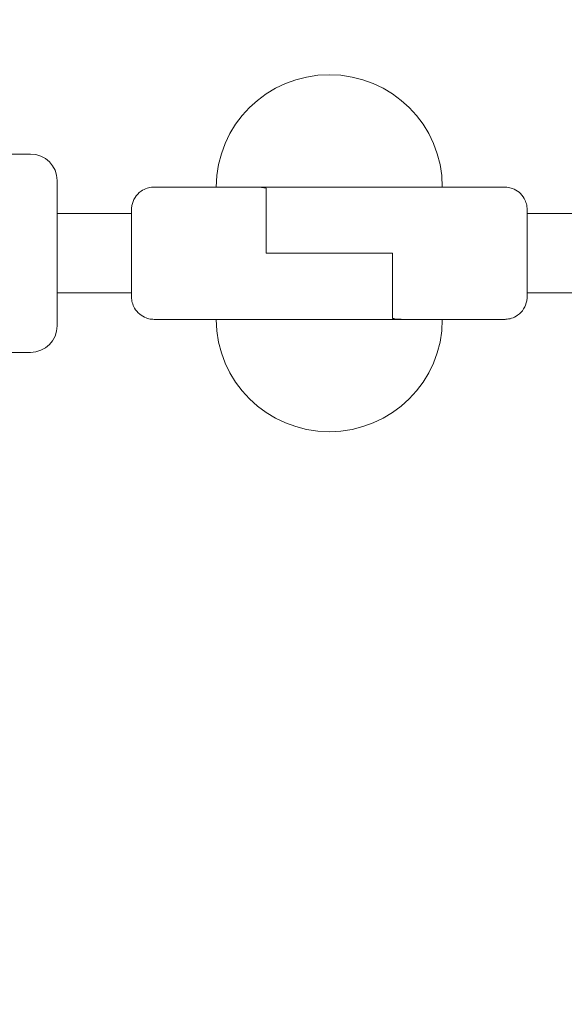
# Model space of a CAD drawing. Units: millimetres. Extents: x -5172 to 12214, y -11705 to 524.
# Drawn here: x 3455 to 3536, y -6208 to -6061 of the extents above; entities that cross this region are included whole.
import ezdxf

# ---------------------------------------------------------------- set-up
doc = ezdxf.new("R2010")
doc.units = ezdxf.units.MM
doc.header["$MEASUREMENT"] = 0
doc.layers.add('Work Layer', color=7, linetype='Continuous', lineweight=0)

# ---------------------------------------------------------------- blocks, each defined once
blk = doc.blocks.new('Block_0')
at = {"layer": 'Work Layer', "color": 252, "lineweight": 9, "true_color": 0x919090}
for points, knots in [([(8251.27, -7938.77), (8251.27, -7938.77), (3778.03, -3465.54), (3778.03, -3465.54), (3778.03, -3465.54), (3664.46, -3580.55), (3664.46, -3580.55), (3664.46, -3580.55), (3576.38, -3618.15), (3576.38, -3618.15), (3576.38, -3618.15), (3440.16, -3618.15), (3440.16, -3618.15), (3440.16, -3618.15), (3344.63, -3579.11), (3344.63, -3579.11), (3344.63, -3579.11), (2939.59, -3168.84), (2939.59, -3168.84), (2939.59, -3168.84), (2822.6, -2799.07), (2689.44, -2376.94), (2689.44, -2376.94), (597.97, -285.48), (597.97, -285.48), (550.78, -296.58), (502.78, -310.33), (454.02, -327.14), (319.32, -373.59), (203.02, -432.01), (102.13, -496.73), (102.13, -496.73), (8014.5, -8409.11), (8014.5, -8409.11), (8014.5, -8409.11), (8120.85, -8069.19), (8120.85, -8069.19), (8120.85, -8069.19), (8251.27, -7938.77), (8251.27, -7938.77)], [0, 0, 0, 0, 1, 1, 1, 2, 2, 2, 3, 3, 3, 4, 4, 4, 5, 5, 5, 6, 6, 6, 7, 7, 7, 8, 8, 8, 9, 9, 9, 10, 10, 10, 11, 11, 11, 12, 12, 12, 13, 13, 13, 13]), ([(-262.58, -824.93), (-452.98, -1063.91), (-507.18, -1282.13), (-507.18, -1282.13), (-507.18, -1282.13), (-508.48, -1286.13), (-508.48, -1286.13), (-508.48, -1286.13), (7680.86, -9475.48), (7680.86, -9475.48), (7680.86, -9475.48), (7849.37, -8936.88), (7849.37, -8936.88), (7849.37, -8936.88), (-262.58, -824.93), (-262.58, -824.93)], [0, 0, 0, 0, 1, 1, 1, 2, 2, 2, 3, 3, 3, 4, 4, 4, 5, 5, 5, 5]), ([(-678.46, -1809.05), (-678.46, -1809.05), (-851.91, -2342.7), (-851.91, -2342.7), (-851.91, -2342.7), (7254.15, -10448.77), (7254.15, -10448.77), (7419.06, -10254.44), (7492.64, -10069.64), (7515.58, -10003.08), (7515.58, -10003.08), (-678.46, -1809.05), (-678.46, -1809.05)], [0, 0, 0, 0, 1, 1, 1, 2, 2, 2, 3, 3, 3, 4, 4, 4, 4]), ([(6879.96, -10767.46), (6879.96, -10767.46), (-1021.88, -2865.62), (-1021.88, -2865.62), (-1021.88, -2865.62), (-1126.34, -3186.97), (-1126.34, -3186.97), (-1126.34, -3186.97), (-1266.99, -3327.63), (-1266.99, -3327.63), (-1266.99, -3327.63), (3205.45, -7800.06), (3205.45, -7800.06), (3205.45, -7800.06), (3345.54, -7659.97), (3345.54, -7659.97), (3345.54, -7659.97), (3440.16, -7613.84), (3440.16, -7613.84), (3440.16, -7613.84), (3576.38, -7613.84), (3576.38, -7613.84), (3576.38, -7613.84), (3664.46, -7651.44), (3664.46, -7651.44), (3664.46, -7651.44), (4059.99, -8046.98), (4059.99, -8046.98), (4059.99, -8046.98), (4346.36, -8940.97), (4346.36, -8940.97), (4346.36, -8940.97), (6364.53, -10959.14), (6364.53, -10959.14), (6487.85, -10939.04), (6605.66, -10904.37), (6712.97, -10855.59), (6772.7, -10828.44), (6828.23, -10798.82), (6879.96, -10767.46)], [0, 0, 0, 0, 1, 1, 1, 2, 2, 2, 3, 3, 3, 4, 4, 4, 5, 5, 5, 6, 6, 6, 7, 7, 7, 8, 8, 8, 9, 9, 9, 10, 10, 10, 11, 11, 11, 12, 12, 12, 13, 13, 13, 13])]:
    blk.add_open_spline(points, degree=3, knots=knots, dxfattribs=at)

msp = doc.modelspace()

# ---------------------------------------------------------------- linework, layer by layer
at = {"layer": 'Work Layer', "color": 250, "lineweight": 9, "true_color": 0x231f20}
for p, q in [((3404.62, -6081.02), (3456.21, -6081.02)), ((3460.18, -6084.97), (3460.18, -6106.66)), ((3488.9, -6085.95), (3474.65, -6085.95)), ((3489.76, -6085.95), (3488.9, -6085.95)), ((3500.81, -6085.95), (3489.76, -6085.95)), ((3491.38, -6089.3), (3491.38, -6086.1)), ((3504.39, -6085.95), (3500.81, -6085.95)), ((3512.71, -6085.95), (3504.39, -6085.95)), ((3526.97, -6085.95), (3512.71, -6085.95)), ((3471.29, -6102.34), (3471.29, -6089.3)), ((3491.38, -6095.82), (3491.38, -6089.3)), ((3530.33, -6089.3), (3530.33, -6102.34)), ((3471.29, -6089.9), (3460.18, -6089.9)), ((3530.33, -6089.9), (3541.44, -6089.9)), ((3500.81, -6095.82), (3491.38, -6095.82)), ((3500.81, -6095.82), (3510.23, -6095.82)), ((3510.23, -6095.82), (3510.23, -6102.34)), ((3471.29, -6101.73), (3460.18, -6101.73)), ((3510.23, -6102.34), (3510.23, -6105.53)), ((3530.33, -6101.73), (3541.44, -6101.73)), ((3474.65, -6105.68), (3488.9, -6105.68)), ((3488.9, -6105.68), (3497.22, -6105.68)), ((3497.22, -6105.68), (3500.81, -6105.68)), ((3500.81, -6105.68), (3511.86, -6105.68)), ((3511.86, -6105.68), (3512.71, -6105.68)), ((3512.71, -6105.68), (3526.97, -6105.68)), ((3404.62, -6110.61), (3456.21, -6110.61))]:
    msp.add_line(p, q, dxfattribs=at)
at = {"layer": 'Work Layer', "color": 240, "lineweight": 9, "true_color": 0xec1c24}
msp.add_open_spline([(3664.46, -3580.54), (3664.46, -3580.54), (4068.24, -3171.69), (4068.24, -3171.69), (4068.24, -3171.69), (4660.82, -1316.25), (4660.82, -1316.25), (4660.82, -1316.25), (4819.98, -744.58), (5367.33, -446.3), (5914.68, -148.02), (6561.27, -207.04), (7000.37, -551.86), (7439.47, -896.69), (7549.61, -1344.63), (7549.61, -1344.63), (7549.61, -1344.63), (8107.26, -3146.76), (8107.26, -3146.76), (8107.26, -3146.76), (8541.98, -3581.48), (8541.98, -3581.48), (8541.98, -3581.48), (10460.07, -4194.06), (10460.07, -4194.06), (10460.07, -4194.06), (11080.37, -4378.35), (11351.11, -5046.21), (11621.84, -5714.07), (11356.12, -6258.99), (11144.04, -6543.13), (10931.97, -6827.28), (10615.46, -6995.03), (10411.19, -7060.27), (10206.92, -7125.5), (8528.48, -7661.55), (8528.48, -7661.55), (8528.48, -7661.55), (8120.85, -8069.18), (8120.85, -8069.18), (8120.85, -8069.18), (7523.95, -9977), (7523.95, -9977), (7523.95, -9977), (7362.31, -10560.41), (6712.97, -10855.59), (6063.63, -11150.76), (5033.81, -10941.42), (4678.54, -9977.96), (4678.54, -9977.96), (4059.99, -8046.97), (4059.99, -8046.97), (4059.99, -8046.97), (3664.46, -7651.44), (3664.46, -7651.44), (3664.46, -7651.44), (3576.38, -7613.84), (3576.38, -7613.84), (3576.38, -7613.84), (3440.16, -7613.84), (3440.16, -7613.84), (3440.16, -7613.84), (3345.54, -7659.96), (3345.54, -7659.96), (3345.54, -7659.96), (2926.85, -8078.66), (2926.85, -8078.66), (2926.85, -8078.66), (2348.85, -9946.54), (2348.85, -9946.54), (2348.85, -9946.54), (2220.78, -10443.6), (1708.69, -10759.94), (1196.61, -11076.29), (589.5, -11033.59), (166.59, -10783.17), (-256.32, -10532.75), (-410.95, -10224.51), (-528.43, -9882.17), (-645.92, -9539.82), (-1116.92, -8065.05), (-1116.92, -8065.05), (-1116.92, -8065.05), (-1547.21, -7634.76), (-1547.21, -7634.76), (-1547.21, -7634.76), (-3413.35, -7052.45), (-3413.35, -7052.45), (-3413.35, -7052.45), (-3994.7, -6898.45), (-4299.66, -6278.82), (-4604.63, -5659.19), (-4385.14, -5107.42), (-4251.86, -4876.35), (-4118.58, -4645.28), (-3848.88, -4339.22), (-3402.16, -4191.9), (-2955.43, -4044.57), (-1531.54, -3592.17), (-1531.54, -3592.17), (-1531.54, -3592.17), (-1126.34, -3186.97), (-1126.34, -3186.97), (-1126.34, -3186.97), (-507.18, -1282.13), (-507.18, -1282.13), (-507.18, -1282.13), (-338.21, -600.33), (454.02, -327.14), (1246.26, -53.94), (1844.98, -574.27), (1844.98, -574.27), (1844.98, -574.27), (2211.14, -847.16), (2347.27, -1287.09), (2483.41, -1727.02), (2939.59, -3168.84), (2939.59, -3168.84), (2939.59, -3168.84), (3344.63, -3579.11), (3344.63, -3579.11), (3344.63, -3579.11), (3440.16, -3618.15), (3440.16, -3618.15), (3440.16, -3618.15), (3576.38, -3618.15), (3576.38, -3618.15), (3576.38, -3618.15), (3664.46, -3580.54), (3664.46, -3580.54)], degree=3, knots=[0, 0, 0, 0, 1, 1, 1, 2, 2, 2, 3, 3, 3, 4, 4, 4, 5, 5, 5, 6, 6, 6, 7, 7, 7, 8, 8, 8, 9, 9, 9, 10, 10, 10, 11, 11, 11, 12, 12, 12, 13, 13, 13, 14, 14, 14, 15, 15, 15, 16, 16, 16, 17, 17, 17, 18, 18, 18, 19, 19, 19, 20, 20, 20, 21, 21, 21, 22, 22, 22, 23, 23, 23, 24, 24, 24, 25, 25, 25, 26, 26, 26, 27, 27, 27, 28, 28, 28, 29, 29, 29, 30, 30, 30, 31, 31, 31, 32, 32, 32, 33, 33, 33, 34, 34, 34, 35, 35, 35, 36, 36, 36, 37, 37, 37, 38, 38, 38, 39, 39, 39, 40, 40, 40, 41, 41, 41, 42, 42, 42, 43, 43, 43, 43], dxfattribs=at)
at = {"layer": 'Work Layer', "color": 250, "lineweight": 9, "true_color": 0x231f20}
for points, knots in [([(3517.67, -6085.95), (3517.67, -6076.7), (3510.12, -6069.19), (3500.81, -6069.19), (3491.49, -6069.19), (3483.94, -6076.7), (3483.94, -6085.95)], [0, 0, 0, 0, 1, 1, 1, 2, 2, 2, 2]), ([(3474.65, -6085.95), (3474.58, -6085.95), (3474.51, -6085.96), (3474.45, -6085.96), (3474.17, -6085.98), (3473.9, -6086.03), (3473.64, -6086.11), (3473.3, -6086.21), (3472.99, -6086.37), (3472.7, -6086.57), (3472.35, -6086.82), (3472.04, -6087.14), (3471.8, -6087.52), (3471.57, -6087.88), (3471.41, -6088.29), (3471.34, -6088.72), (3471.3, -6088.91), (3471.29, -6089.1), (3471.29, -6089.3)], [0, 0, 0, 0, 1, 1, 1, 2, 2, 2, 3, 3, 3, 4, 4, 4, 5, 5, 5, 6, 6, 6, 6]), ([(3491.38, -6086.1), (3491.26, -6086.08), (3491.14, -6086.06), (3491.02, -6086.05), (3490.59, -6085.99), (3490.17, -6085.95), (3489.76, -6085.95)], [0, 0, 0, 0, 1, 1, 1, 2, 2, 2, 2]), ([(3530.33, -6089.3), (3530.33, -6089.01), (3530.29, -6088.73), (3530.22, -6088.46), (3530.15, -6088.17), (3530.03, -6087.9), (3529.89, -6087.64), (3529.69, -6087.29), (3529.43, -6086.98), (3529.12, -6086.73), (3528.83, -6086.49), (3528.5, -6086.3), (3528.15, -6086.17), (3527.88, -6086.07), (3527.61, -6086), (3527.32, -6085.97), (3527.21, -6085.96), (3527.09, -6085.95), (3526.97, -6085.95)], [0, 0, 0, 0, 1, 1, 1, 2, 2, 2, 3, 3, 3, 4, 4, 4, 5, 5, 5, 6, 6, 6, 6]), ([(3471.29, -6102.34), (3471.29, -6102.62), (3471.32, -6102.9), (3471.39, -6103.17), (3471.47, -6103.46), (3471.58, -6103.73), (3471.73, -6103.99), (3471.93, -6104.34), (3472.19, -6104.65), (3472.5, -6104.91), (3472.79, -6105.15), (3473.11, -6105.33), (3473.46, -6105.46), (3473.73, -6105.56), (3474.01, -6105.63), (3474.29, -6105.66), (3474.41, -6105.67), (3474.53, -6105.68), (3474.65, -6105.68)], [0, 0, 0, 0, 1, 1, 1, 2, 2, 2, 3, 3, 3, 4, 4, 4, 5, 5, 5, 6, 6, 6, 6]), ([(3526.97, -6105.68), (3527.03, -6105.68), (3527.1, -6105.68), (3527.17, -6105.67), (3527.44, -6105.66), (3527.71, -6105.61), (3527.98, -6105.52), (3528.31, -6105.42), (3528.62, -6105.27), (3528.91, -6105.06), (3529.27, -6104.81), (3529.57, -6104.49), (3529.81, -6104.12), (3530.04, -6103.75), (3530.2, -6103.35), (3530.28, -6102.92), (3530.31, -6102.73), (3530.33, -6102.53), (3530.33, -6102.34)], [0, 0, 0, 0, 1, 1, 1, 2, 2, 2, 3, 3, 3, 4, 4, 4, 5, 5, 5, 6, 6, 6, 6]), ([(3483.94, -6105.68), (3483.94, -6114.94), (3491.49, -6122.44), (3500.81, -6122.44), (3510.12, -6122.44), (3517.67, -6114.94), (3517.67, -6105.68)], [0, 0, 0, 0, 1, 1, 1, 2, 2, 2, 2]), ([(3510.23, -6105.53), (3510.35, -6105.55), (3510.48, -6105.57), (3510.6, -6105.59), (3511.03, -6105.65), (3511.45, -6105.68), (3511.86, -6105.68)], [0, 0, 0, 0, 1, 1, 1, 2, 2, 2, 2])]:
    msp.add_open_spline(points, degree=3, knots=knots, dxfattribs=at)
for points in [[(3460.18, -6084.97), (3460.18, -6082.79), (3458.4, -6081.02), (3456.21, -6081.02)], [(3456.21, -6110.61), (3458.4, -6110.61), (3460.18, -6108.84), (3460.18, -6106.66)]]:
    msp.add_open_spline(points, degree=3, dxfattribs=at)

# ---------------------------------------------------------------- block references
at = {"layer": 'Work Layer'}
msp.add_blockref('Block_0', (0, 0), dxfattribs=at)

doc.saveas('drawing.dxf')
